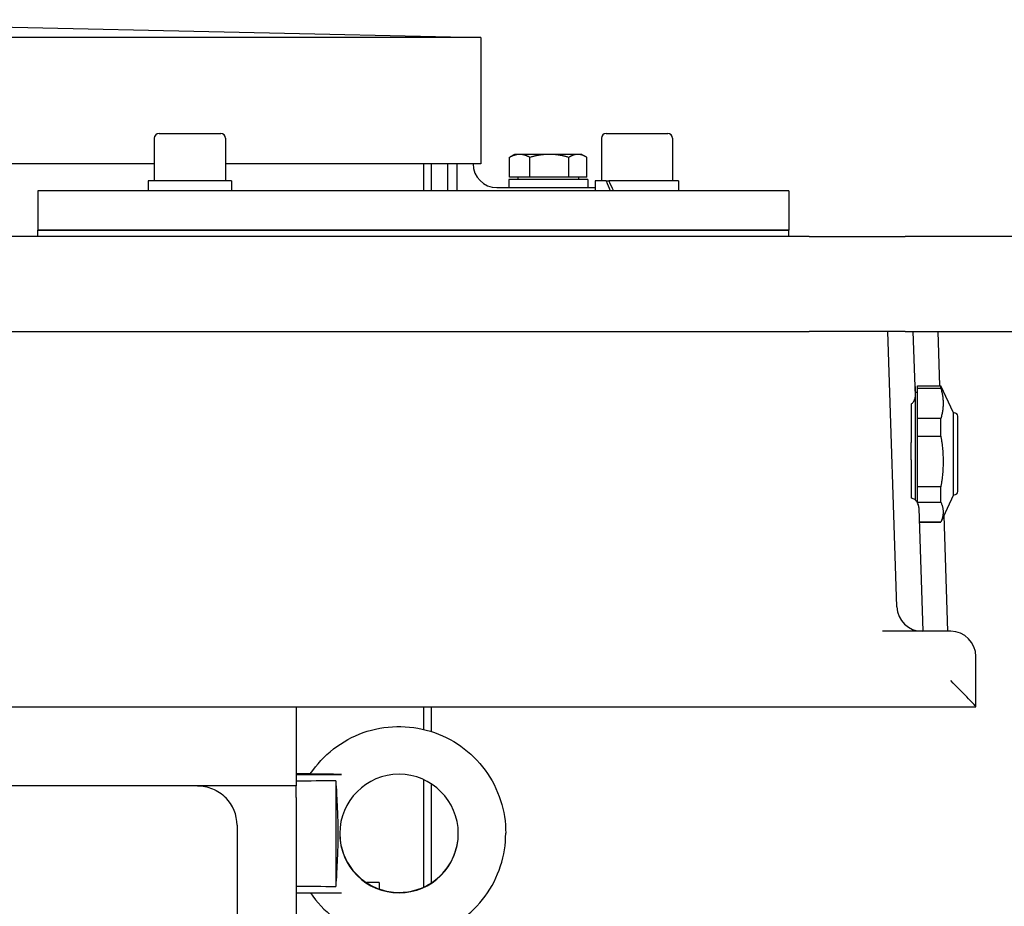
# Model space of a CAD drawing. Units: millimetres. Extents: x 544 to 7315, y 68 to 9534.
# Drawn here: x 1683 to 1932, y 5443 to 5667 of the extents above; entities that cross this region are included whole.
import ezdxf

# ---------------------------------------------------------------- set-up
doc = ezdxf.new("R2010")
doc.units = ezdxf.units.MM
doc.header["$LTSCALE"] = 35
doc.layers.add('Dimensions(Hillmar_metric)', color=7, linetype='Continuous', lineweight=13)
doc.layers.add('Visible Edges(Hillmar_metric)', color=7, linetype='Continuous', lineweight=25)
doc.styles.add('Hillmar_metric_Dimensions', font='arial.ttf')
doc.dimstyles.new('DEFAULT-ISO-Method 1b-Hillmar_metric', dxfattribs={"dimscale": 35, "dimtxt": 2, "dimasz": 2.5, "dimexe": 1, "dimexo": 1, "dimgap": 0.25, "dimtad": 1, "dimtih": 1, "dimtoh": 1, "dimrnd": 1e-08, "dimdsep": 46, "dimtxsty": 'Hillmar_metric_Dimensions', "dimcen": 0.09, "dimdle": 8, "dimclrd": 7, "dimclre": 7, "dimclrt": 7, "dimazin": 2, "dimtfac": 0.75, "dimtmove": 0, "dimatfit": 3, "dimfxl": 1, "dimtolj": 1, "dimlwd": 9, "dimlwe": 9, "dimarcsym": 0})

# ---------------------------------------------------------------- blocks, each defined once
blk = doc.blocks.new('*D31')
at = {"layer": 'Defpoints', "color": 0, "linetype": 'Continuous', "transparency": 16777216}
for p in [(845.45, 5621.46), (1942.45, 5588.07), (1942.45, 4277.83)]:
    blk.add_point(p, dxfattribs=at)
at = {"layer": 'Dimensions(Hillmar_metric)', "color": 7, "linetype": 'Continuous', "lineweight": 9, "transparency": 16777216}
for p, q in [((845.45, 5586.46), (845.45, 4242.83)), ((1942.45, 5553.07), (1942.45, 4242.83)), ((932.95, 4277.83), (1854.95, 4277.83))]:
    blk.add_line(p, q, dxfattribs=at)
at = {"layer": 'Dimensions(Hillmar_metric)', "color": 7, "linetype": 'Continuous', "transparency": 16777216}
for points in [[(932.95, 4292.41), (932.95, 4263.24), (845.45, 4277.83)], [(1854.95, 4292.41), (1854.95, 4263.24), (1942.45, 4277.83)]]:
    blk.add_solid(points, dxfattribs=at)
at = {"layer": 'Dimensions(Hillmar_metric)', "color": 7, "linetype": 'Continuous', "lineweight": 13, "transparency": 16777216, "insert": (1393.95, 4322.32), "char_height": 70, "attachment_point": 5, "style": 'Hillmar_metric_Dimensions'}
blk.add_mtext('\\A1;1100', dxfattribs=at)

msp = doc.modelspace()

# ---------------------------------------------------------------- linework, layer by layer
at = {"layer": 'Visible Edges(Hillmar_metric)'}
for p, q in [((1592.6794, 5666.9476), (1799.4346, 5662.4528)), ((1799.4346, 5662.4528), (1592.5972, 5662.4528)), ((1799.4346, 5662.4528), (1799.4346, 5630.4691)), ((1716.7623, 5636.9592), (1716.7623, 5626.1592)), ((1717.9623, 5638.1592), (1733.5623, 5638.1592)), ((1734.7623, 5636.9592), (1734.7623, 5626.1592)), ((1829.8994, 5636.9592), (1829.8994, 5626.1592)), ((1831.0994, 5638.1592), (1846.6994, 5638.1592)), ((1847.8994, 5636.9592), (1847.8994, 5626.1592)), ((1806.6414, 5627.0633), (1806.6414, 5632.1042)), ((1807.9508, 5632.8633), (1806.8172, 5632.2088)), ((1809.2365, 5632.8633), (1807.9508, 5632.8633)), ((1816.7362, 5632.8633), (1809.2365, 5632.8633)), ((1811.8315, 5627.0633), (1811.8315, 5632.1042)), ((1823.9506, 5632.8633), (1816.7362, 5632.8633)), ((1821.6409, 5627.0633), (1821.6409, 5632.1042)), ((1824.9508, 5632.8633), (1823.9506, 5632.8633)), ((1824.9508, 5632.8633), (1826.0845, 5632.2088)), ((1826.2603, 5627.0633), (1826.2603, 5632.1042)), ((1716.7623, 5630.4691), (1643.1108, 5630.4691)), ((1799.4346, 5630.4691), (1734.7623, 5630.4691)), ((1784.9508, 5623.6592), (1784.9508, 5630.4691)), ((1786.9346, 5623.6592), (1786.9346, 5630.4691)), ((1790.9346, 5630.4691), (1790.9346, 5623.6592)), ((1793.4508, 5623.6592), (1793.4508, 5630.4691)), ((1797.4508, 5630.4691), (1797.4508, 5630.4632)), ((1736.3123, 5626.1592), (1715.2123, 5626.1592)), ((1715.2123, 5626.1592), (1715.2123, 5623.6592)), ((1736.3123, 5626.1592), (1736.3123, 5623.6592)), ((1826.4508, 5626.4632), (1806.4508, 5626.4632)), ((1806.4508, 5626.4632), (1806.4508, 5624.4632)), ((1811.8315, 5627.0633), (1806.6414, 5627.0633)), ((1808.7508, 5627.0633), (1808.7508, 5626.4632)), ((1821.6409, 5627.0633), (1811.8315, 5627.0633)), ((1826.2603, 5627.0633), (1821.6409, 5627.0633)), ((1824.1508, 5627.0633), (1824.1508, 5626.4632)), ((1826.4508, 5626.4632), (1826.4508, 5624.4632)), ((1831.0942, 5626.1592), (1828.3494, 5626.1592)), ((1828.3494, 5626.1592), (1828.3494, 5623.6592)), ((1831.0942, 5626.1592), (1831.8013, 5626.1592)), ((1849.4494, 5626.1592), (1831.8013, 5626.1592)), ((1849.4494, 5626.1592), (1849.4494, 5623.6592)), ((1803.4508, 5624.4632), (1828.3494, 5624.4632)), ((1877.3308, 5623.6592), (1687.3308, 5623.6592)), ((1687.3308, 5623.6592), (1687.3308, 5613.6592)), ((1877.3308, 5623.6592), (1877.3308, 5613.6592)), ((1882.4508, 5612.0717), (1322.4508, 5612.0717)), ((1687.3308, 5613.6592), (1877.3308, 5613.6592)), ((1877.3308, 5613.6592), (1687.3308, 5613.6592)), ((1687.3308, 5612.0717), (1687.3308, 5613.6592)), ((1877.3308, 5612.0717), (1877.3308, 5613.6592)), ((1882.4508, 5612.0717), (1906.7397, 5612.0717)), ((1939.0373, 5612.0717), (1906.7397, 5612.0717)), ((1322.4508, 5588.0717), (1882.4508, 5588.0717)), ((1906.7397, 5588.0717), (1882.4508, 5588.0717)), ((1904.7068, 5518.363), (1902.4321, 5588.0717)), ((1906.7397, 5588.0717), (1939.0373, 5588.0717)), ((1909.3639, 5571.7739), (1908.8321, 5588.0717)), ((1915.0508, 5588.0717), (1915.4995, 5574.3217)), ((1909.2879, 5574.1037), (1909.3832, 5574.1037)), ((1909.3832, 5546.8359), (1909.3832, 5574.1037)), ((1909.9282, 5573.7344), (1909.9282, 5574.3217)), ((1909.9282, 5574.3217), (1915.806, 5574.3217)), ((1915.806, 5573.7344), (1915.806, 5574.3217)), ((1919.0132, 5567.4437), (1915.806, 5574.3217)), ((1909.3832, 5572.6867), (1909.9282, 5572.6867)), ((1909.9282, 5565.9855), (1909.9282, 5573.7344)), ((1909.9282, 5573.7344), (1915.806, 5573.7344)), ((1908.3132, 5569.669), (1908.3132, 5559.9506)), ((1919.0132, 5550.8384), (1919.0132, 5567.4437)), ((1919.0132, 5567.4437), (1919.2112, 5567.4437)), ((1920.0832, 5564.6648), (1920.0832, 5566.5717)), ((1915.806, 5565.9855), (1909.9282, 5565.9855)), ((1909.9282, 5561.5381), (1909.9282, 5565.9855)), ((1915.806, 5561.5381), (1915.806, 5565.9855)), ((1920.0832, 5547.5717), (1920.0832, 5564.6648)), ((1909.9282, 5548.7388), (1909.9282, 5561.5381)), ((1909.9282, 5561.5381), (1915.806, 5561.5381)), ((1908.3132, 5555.5734), (1908.3132, 5559.9506)), ((1908.3132, 5555.5734), (1908.3132, 5545.8577)), ((1919.0132, 5546.6997), (1919.0132, 5550.8384)), ((1909.3832, 5545.3374), (1909.3832, 5546.8359)), ((1915.806, 5548.7388), (1909.9282, 5548.7388)), ((1909.9282, 5546.7049), (1909.9282, 5548.7388)), ((1909.9282, 5544.8754), (1909.9282, 5546.7049)), ((1915.806, 5546.7049), (1915.806, 5548.7388)), ((1915.806, 5544.8754), (1915.806, 5546.7049)), ((1919.0132, 5546.6997), (1915.806, 5539.8217)), ((1919.0132, 5546.6997), (1919.2112, 5546.6997)), ((1909.9282, 5544.6188), (1909.9282, 5544.8754)), ((1909.9282, 5544.8754), (1915.806, 5544.8754)), ((1911.3088, 5512.1717), (1910.2916, 5543.3451)), ((1916.5717, 5541.4639), (1917.5276, 5512.1717)), ((1915.806, 5539.825), (1910.4064, 5539.825)), ((1910.4065, 5539.8217), (1915.806, 5539.8217)), ((1915.806, 5539.8217), (1915.806, 5539.825)), ((1918.3008, 5512.1717), (1901.0489, 5512.1717)), ((1924.7008, 5493.0752), (1924.7008, 5505.7717)), ((1280.2008, 5493.0717), (1924.7008, 5493.0717)), ((1752.7008, 5493.0717), (1752.7008, 5473.0717)), ((1784.9508, 5487.3413), (1784.9508, 5493.0717)), ((1786.9346, 5486.7881), (1786.9346, 5493.0717)), ((1924.7008, 5493.0717), (1924.7008, 5493.0752)), ((1752.7008, 5476.1769), (1756.3132, 5476.1757)), ((1752.7008, 5475.9631), (1764.1314, 5475.9668)), ((1756.2509, 5476.0575), (1756.2509, 5476.0825)), ((1762.7008, 5474.343), (1762.7008, 5447.5932)), ((1784.9508, 5447.4423), (1784.9508, 5474.6096)), ((1752.7008, 5473.0717), (1138.7008, 5473.0717)), ((1752.7008, 5470.0717), (1752.7008, 5473.0717)), ((1786.9346, 5448.539), (1786.9346, 5473.5127)), ((1752.7008, 5470.0717), (1752.7008, 4994.0717)), ((1737.7008, 5463.0717), (1737.7008, 5033.6305)), ((1763.7008, 5460.9653), (1763.7008, 5460.9715)), ((1773.7008, 5448.5717), (1770.4284, 5448.5717)), ((1773.7008, 5448.5717), (1773.7008, 5446.9411)), ((1752.7008, 5445.9666), (1764.1314, 5445.9703))]:
    msp.add_line(p, q, dxfattribs=at)
for centre, radius, start, end in [((1717.9623, 5636.9592), 1.2, 90, 180), ((1733.5623, 5636.9592), 1.2, 0, 90), ((1831.0994, 5636.9592), 1.2, 90, 180), ((1846.6994, 5636.9592), 1.2, 0, 90), ((1803.4508, 5630.4632), 6, 180, 270), ((1919.2112, 5566.5717), 0.872, 0, 90), ((1919.2112, 5547.5717), 0.872, 270, 0), ((1911.1034, 5518.5717), 6.4, 181.868989, 270), ((1918.3008, 5505.7717), 6.4, 0, 90), ((1727.7008, 5463.0717), 10, 0, 44.427004)]:
    msp.add_arc(centre, radius, start, end, dxfattribs=at)
for centre, major_axis, ratio, start_param, end_param in [((1838.8994, 5625.2932), (-8.5586, 18.0372), 0.34199871, 1.36250992, 1.49946014), ((1838.8994, 5627.0253), (-8.5586, 18.0372), 0.34199871, 1.45733217, 1.59518526), ((1918.3008, 5499.4717), (6.3991, -6.3991), 0.01631145, 0.01631, 1.58710633), ((2082.147, 5461.0717), (705.956, 0.2292), 0.0212453, 2.04035787, 2.05630755), ((1778.7008, 5460.9733), (12.2705, 8.6305), 0.99965524, 2.52898636, 8.81175851), ((2082.147, 5461.0717), (705.956, 0.2292), 0.0212453, 4.22686396, 4.24281364)]:
    msp.add_ellipse(centre, major_axis=major_axis, ratio=ratio, start_param=start_param, end_param=end_param, dxfattribs=at)
for points, weights in [([(1809.2365, 5632.8633), (1808.0321, 5632.8633), (1806.6414, 5632.1042)], [1, 1.0379548493, 1]), ([(1806.6414, 5632.1042), (1806.7301, 5632.1586), (1806.8172, 5632.2088)], [1, 1.00262752653, 1.00489125787]), ([(1811.8315, 5632.1042), (1810.4408, 5632.8633), (1809.2365, 5632.8633)], [1, 1.0379548493, 1]), ([(1816.7362, 5632.8633), (1814.4599, 5632.8633), (1811.8315, 5632.1042)], [1, 1.0379548493, 1]), ([(1821.6409, 5632.1042), (1819.0125, 5632.8633), (1816.7362, 5632.8633)], [1, 1.0379548493, 1]), ([(1823.9506, 5632.8633), (1822.8787, 5632.8633), (1821.6409, 5632.1042)], [1, 1.0379548493, 1]), ([(1826.2603, 5632.1042), (1825.0225, 5632.8633), (1823.9506, 5632.8633)], [1, 1.0379548493, 1]), ([(1915.806, 5573.7344), (1916.9295, 5569.86), (1915.806, 5565.9855)], [1, 1.078125, 1]), ([(1915.806, 5561.5381), (1916.9295, 5555.1384), (1915.806, 5548.7388)], [1, 1.078125, 1]), ([(1915.806, 5544.8754), (1916.9295, 5542.3502), (1915.806, 5539.825)], [1, 1.078125, 1]), ([(1762.7008, 5474.343), (1763.4717, 5460.9683), (1762.7008, 5447.5932)], [1.07137463258, 2.373398362, 1.07137463258])]:
    msp.add_rational_spline(points, weights, degree=2, dxfattribs=at)
for points, knots in [([(1908.3132, 5569.669), (1908.5223, 5569.8109), (1908.6972, 5569.992), (1909.0125, 5570.4095), (1909.1536, 5570.6859), (1909.3336, 5571.2426), (1909.3721, 5571.5228), (1909.3639, 5571.7739)], [0.095802336, 0.095802336, 0.095802336, 0.095802336, 0.17582982, 0.17582982, 0.283452003, 0.283452003, 0.390765497, 0.390765497, 0.390765497, 0.390765497]), ([(1910.2916, 5543.3451), (1910.2828, 5543.6154), (1910.2243, 5543.9142), (1910.0059, 5544.5026), (1909.8462, 5544.7921), (1909.4915, 5545.2458), (1909.2832, 5545.4535), (1908.9149, 5545.6846), (1908.7828, 5545.7484), (1908.5373, 5545.8267), (1908.4266, 5545.8492), (1908.3132, 5545.8577)], [1.109467983, 1.109467983, 1.109467983, 1.109467983, 1.218030534, 1.218030534, 1.326901779, 1.326901779, 1.416483323, 1.416483323, 1.461274095, 1.461274095, 1.495729256, 1.495729256, 1.495729256, 1.495729256]), ([(1756.2511, 5476.0833), (1757.851, 5478.477), (1759.8369, 5480.6121), (1764.3806, 5484.1501), (1766.9377, 5485.5522), (1772.3646, 5487.4813), (1775.2335, 5488.0079), (1780.9927, 5488.1319), (1783.882, 5487.7291), (1789.3884, 5486.035), (1792.0046, 5484.7439), (1796.6988, 5481.4037), (1798.776, 5479.3553), (1802.181, 5474.7087), (1803.5084, 5472.1113), (1805.258, 5466.6949), (1805.7008, 5463.8835), (1805.7008, 5461.0717)], [-2.5525786, -2.5525786, -2.5525786, -2.5525786, -2.23263911, -2.23263911, -1.91266458, -1.91266458, -1.59264518, -1.59264518, -1.27258856, -1.27258856, -0.95251716, -0.95251716, -0.63245925, -0.63245925, -0.31243774, -0.31243774, 0, 0, 0, 0]), ([(1764.1314, 5475.9668), (1762.6784, 5475.9663), (1761.4069, 5475.9699), (1759.4018, 5475.9817), (1758.6092, 5475.9893), (1757.432, 5476.0064), (1756.9876, 5476.0158), (1756.5424, 5476.0312), (1756.4332, 5476.0364), (1756.2875, 5476.0469), (1756.2509, 5476.0522), (1756.2509, 5476.0575)], [0, 0, 0, 0, 0.43597976, 0.43597976, 0.81700717, 0.81700717, 1.14646161, 1.14646161, 1.30134969, 1.30134969, 1.45440639, 1.45440639, 1.45440639, 1.45440639]), ([(1727.7008, 5473.0717), (1728.926, 5473.0717), (1730.2401, 5472.8356), (1732.0937, 5472.08), (1732.6921, 5471.7636), (1733.8221, 5471.0085), (1734.3533, 5470.5706), (1734.8423, 5470.0717)], [0, 0, 0, 0, 0.419079984, 0.419079984, 0.628619975, 0.628619975, 0.838159967, 0.838159967, 0.838159967, 0.838159967]), ([(1756.3132, 5445.9678), (1757.9022, 5443.6114), (1759.8662, 5441.5085), (1764.3806, 5437.9934), (1766.9377, 5436.5913), (1772.3646, 5434.6622), (1775.2335, 5434.1356), (1780.9927, 5434.0116), (1783.882, 5434.4144), (1789.3884, 5436.1085), (1792.0046, 5437.3996), (1796.6988, 5440.7398), (1798.776, 5442.7882), (1802.181, 5447.4348), (1803.5084, 5450.0322), (1805.258, 5455.4486), (1805.7008, 5458.26), (1805.7008, 5461.0717)], [-2.54845319, -2.54845319, -2.54845319, -2.54845319, -2.23263911, -2.23263911, -1.91266458, -1.91266458, -1.59264518, -1.59264518, -1.27258856, -1.27258856, -0.95251716, -0.95251716, -0.63245925, -0.63245925, -0.31243774, -0.31243774, 0, 0, 0, 0]), ([(1763.7009, 5461.027), (1763.7071, 5459.4463), (1763.9653, 5457.8667), (1764.966, 5454.8478), (1765.714, 5453.411), (1767.6244, 5450.8446), (1768.7864, 5449.7155), (1771.4073, 5447.8793), (1772.8657, 5447.1727), (1775.9314, 5446.2535), (1777.5383, 5446.0413), (1780.7378, 5446.1331), (1782.3299, 5446.4372), (1785.3377, 5447.531), (1786.753, 5448.3207), (1789.2632, 5450.3053), (1790.3578, 5451.5001), (1792.1153, 5454.1735), (1792.7781, 5455.6517), (1793.5251, 5458.4439), (1793.6967, 5459.7341), (1793.7008, 5461.025)], [-3.13770051, -3.13770051, -3.13770051, -3.13770051, -2.82149442, -2.82149442, -2.50163869, -2.50163869, -2.18176433, -2.18176433, -1.86182172, -1.86182172, -1.54178821, -1.54178821, -1.22167697, -1.22167697, -0.90153196, -0.90153196, -0.58141057, -0.58141057, -0.26136096, -0.26136096, -0.00311614, -0.00311614, -0.00311614, -0.00311614])]:
    msp.add_open_spline(points, degree=3, knots=knots, dxfattribs=at)
msp.add_open_spline([(1756.2509, 5476.0825), (1756.2509, 5476.0827), (1756.251, 5476.083), (1756.2511, 5476.0833)], degree=3, dxfattribs=at)

# ---------------------------------------------------------------- dimensions: what is measured, and where the dimension line sits
at = {"layer": 'Dimensions(Hillmar_metric)', "color": 7, "linetype": 'Continuous', "lineweight": 13}
dim = msp.add_linear_dim(base=(1942.4508, 4277.8275), p1=(845.4508, 5621.4632), p2=(1942.4508, 5588.0717), angle=180, dimstyle='DEFAULT-ISO-Method 1b-Hillmar_metric', override={"dimgap": 0.25, "dimtih": 0, "dimtoh": 0, "dimdec": 0, "dimlfac": 1.002735, "dimtol": 0, "dimlim": 0, "dimtp": 0, "dimtm": 0, "dimtdec": 2, "dimtofl": 0, "dimatfit": 1}, dxfattribs=at)
dim.commit()
dim.dimension.update_dxf_attribs({"geometry": '*D31', "text_midpoint": (1393.9508, 4277.8275), "dimtype": 160})

doc.saveas('drawing.dxf')
